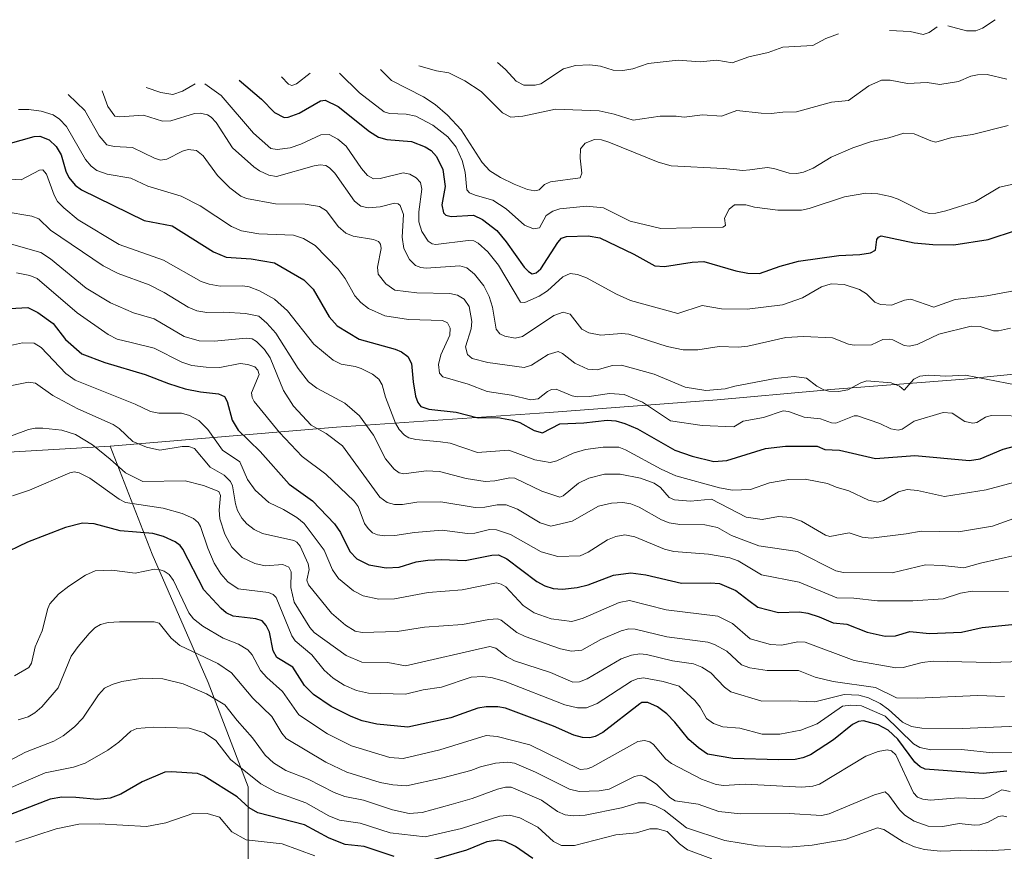
# Model space of a CAD drawing. Units: metres. Extents: x 675033 to 678511, y 4756112 to 4758352.
# Drawn here: x 677949 to 678225, y 4757780 to 4758013 of the extents above; entities that cross this region are included whole.
import ezdxf

# ---------------------------------------------------------------- set-up
doc = ezdxf.new("R2010")
doc.units = ezdxf.units.M
doc.header["$MEASUREMENT"] = 0
for name, color, linetype, lineweight in [('Curva de nivel maestra', 30, 'Continuous', 30), ('Curva de nivel normal', 30, 'Continuous', 0), ('Pastizal CxS', 92, 'Continuous', 0), ('Roquedo CxS', 135, 'Continuous', 0)]:
    doc.layers.add(name, color=color, linetype=linetype, lineweight=lineweight)

# ---------------------------------------------------------------- blocks, each defined once
blk = doc.blocks.new('*U14')
at = {"layer": 'Pastizal CxS', "color": 92, "linetype": 'Continuous', "lineweight": 0}
blk.add_polyline3d([(677918.6311, 4757890.3621, 1585.4724), (677974.1459, 4757893.6043, 1587.6867), (677985.9431, 4757863.2479, 1601.9289), (678001.7099, 4757827.2093, 1612.2301), (678012.972, 4757797.9281, 1621.3417), (678012.972, 4757770.8991, 1636.3327), (678003.9623, 4757746.1227, 1650.9364), (678004.2559, 4757713.6887, 1663.2148), (678027.6921, 4757697.2459, 1662.4283), (678063.0864, 4757682.1619, 1658.1425), (678084.8887, 4757673.1017, 1656.2313), (678102.7433, 4757670.3089, 1654.2639), (678120.4089, 4757676.4047, 1652.9543), (678141.0747, 4757690.8237, 1650.5089), (678146.3535, 4757690.3053, 1649.1281), (678151.5677, 4757689.7931, 1647.8622), (678156.9963, 4757689.2597, 1646.5078), (678167.676, 4757665.3507, 1641.1389), (678156.2431, 4757635.2497, 1637.23), (678129.9684, 4757615.6299, 1636.0113), (678090.3531, 4757595.7229, 1633.4827), (678068.3495, 4757584.4509, 1627.5814)], dxfattribs=at)

msp = doc.modelspace()

# ---------------------------------------------------------------- linework, layer by layer
at = {"layer": 'Curva de nivel maestra', "color": 30, "linetype": 'Continuous', "lineweight": 30, "flags": 128}
for points, elevation in [([(678010.39, 4757996.3701), (678016.68, 4757991.0301), (678020.31, 4757987.3501), (678023.05, 4757985.8701), (678024.22, 4757985.9801), (678027.29, 4757987.1101), (678033.26, 4757990.5901), (678034.61, 4757990.8201), (678038.26, 4757989.0401), (678047, 4757981.9901), (678049.58, 4757980.3801), (678051.9, 4757979.7301), (678058.84, 4757979.1401), (678062.7, 4757977.7001), (678064.37, 4757976.6001), (678065.87, 4757974.9701), (678067.6, 4757971.2601), (678068.32, 4757966.4901), (678067.36, 4757961.3601), (678067.78, 4757959.1201), (678068.44, 4757958.4801), (678070, 4757958.1301), (678076.27, 4757958.5001), (678078.72, 4757957.3001), (678082.8, 4757954.1301), (678085.37, 4757951.0301), (678090.46, 4757943.8701), (678091.65, 4757942.6401), (678092.75, 4757942.0201), (678093.87, 4757942.2601), (678095.14, 4757943.3901), (678099.89, 4757950.7701), (678100.98, 4757952.0201), (678102.32, 4757952.4501), (678108.42, 4757952.7201), (678111.73, 4757952.1301), (678121.29, 4757947.5401), (678127.16, 4757944.2301), (678129.87, 4757944.0701), (678137.62, 4757945.2901), (678140.9, 4757945.4301), (678149.9, 4757942.8501), (678153.31, 4757942.2001), (678156.59, 4757942.1401), (678162.36, 4757944.2001), (678167.51, 4757945.5201), (678178.89, 4757947.1901), (678184.72, 4757947.4701), (678187.71, 4757947.9201), (678189.11, 4757948.6201), (678189.48, 4757951.6501), (678189.95, 4757952.3401), (678190.75, 4757952.6901), (678199.98, 4757950.7301), (678205.24, 4757950.2001), (678211.13, 4757950.1101), (678220.79, 4757951.6401), (678228.74, 4757954.3101)], 1525), ([(677945.58, 4757978.4801), (677952.86, 4757980.6101), (677954.41, 4757980.6701), (677957.03, 4757979.5901), (677959.07, 4757977.7401), (677960.44, 4757975.4001), (677961.78, 4757970.8401), (677962.63, 4757969.1001), (677964.39, 4757966.9401), (677966.15, 4757965.5901), (677983.73, 4757956.9501), (677991.63, 4757955.4601), (678003.2, 4757948.1901), (678006.78, 4757946.7101), (678013.76, 4757946.2601), (678020.3, 4757945.1201), (678028.56, 4757940.3301), (678031.25, 4757937.7401), (678035.73, 4757929.9101), (678037.97, 4757927.4101), (678044.17, 4757923.6201), (678054.24, 4757920.9001), (678056.06, 4757920.0901), (678057.78, 4757918.8201), (678058.83, 4757916.7901), (678059.25, 4757911.7001), (678059.98, 4757907.6501), (678060.6, 4757905.8701), (678061.42, 4757904.7301), (678063.68, 4757903.9601), (678071.35, 4757903.1601), (678077.59, 4757901.5601), (678083.08, 4757901.6301), (678087.16, 4757900.9501), (678089.25, 4757900.2401), (678093.29, 4757898.0001), (678095.66, 4757897.4001), (678100.53, 4757899.9001), (678107.18, 4757900.1701), (678113.74, 4757900.9301), (678116.18, 4757900.7601), (678118.78, 4757900.0001), (678122.27, 4757898.4701), (678132.79, 4757892.5101), (678137.66, 4757890.7801), (678143.78, 4757889.3301), (678147.37, 4757889.5801), (678158.21, 4757892.9901), (678163.9, 4757893.5901), (678172.76, 4757893.5901), (678174.9, 4757892.7101), (678179.06, 4757892.4801), (678189.16, 4757890.1501), (678200.18, 4757890.9801), (678215.52, 4757889.5601), (678218.51, 4757890.0301), (678225.01, 4757892.8001), (678228.52, 4757893.7501)], 1550), ([(677944.33, 4757932.2201), (677951.05, 4757932.5101), (677953.83, 4757931.1901), (677958.17, 4757928.0201), (677961.66, 4757923.6001), (677966.24, 4757919.5501), (677972.73, 4757917.0901), (677984.05, 4757913.7801), (677990.54, 4757911.2201), (677995.23, 4757909.7501), (677999.54, 4757908.8601), (678004.65, 4757908.3101), (678006.34, 4757907.5401), (678007.09, 4757906.1901), (678008.47, 4757900.9501), (678010.12, 4757898.1301), (678016.28, 4757892.1401), (678024.45, 4757882.9301), (678031.03, 4757878.2401), (678037.22, 4757871.8501), (678038.93, 4757869.3501), (678041.54, 4757864.0301), (678043.45, 4757861.9801), (678046.87, 4757860.2801), (678051.67, 4757859.4701), (678055.4, 4757859.6701), (678060.13, 4757861.1401), (678063.37, 4757861.5901), (678067.39, 4757861.7901), (678073.88, 4757861.4801), (678081.38, 4757863.0501), (678083.22, 4757863.0701), (678085.59, 4757861.9701), (678093.99, 4757855.6001), (678096.31, 4757854.3901), (678098.64, 4757853.6601), (678101.19, 4757853.4601), (678105.38, 4757853.9201), (678108.44, 4757854.6901), (678115.52, 4757857.4301), (678120.47, 4757858.0101), (678124.63, 4757857.4701), (678134.69, 4757855.1101), (678142.84, 4757855.2801), (678145.29, 4757855.0201), (678149.87, 4757853.1301), (678153.55, 4757850.3001), (678156.08, 4757848.4401), (678161.92, 4757846.8701), (678167.79, 4757847.1001), (678170.13, 4757846.7401), (678173.33, 4757845.7401), (678177.25, 4757844.0201), (678181.07, 4757843.6801), (678186.79, 4757841.4201), (678191.9, 4757840.3101), (678194.79, 4757840.3301), (678198.74, 4757841.5601), (678204.3, 4757841.0101), (678213.26, 4757841.4101), (678219.07, 4757842.6601), (678227.44, 4757843.5601)], 1575), ([(678226.02, 4757802.3601), (678219.41, 4757801.7401), (678203.11, 4757802.9501), (678201.69, 4757803.5701), (678200.17, 4757804.9201), (678195.41, 4757811.3101), (678192.73, 4757813.8901), (678189.89, 4757815.3401), (678185.77, 4757816.4501), (678184.36, 4757816.2601), (678182.7, 4757815.5001), (678177.35, 4757811.1301), (678170.87, 4757806.9401), (678168.76, 4757806.0601), (678166.59, 4757805.6601), (678161.88, 4757805.5001), (678149.06, 4757805.9001), (678142, 4757807.1701), (678139.44, 4757808.8701), (678136.68, 4757811.2501), (678132.79, 4757816.1501), (678130.52, 4757818.4901), (678127.91, 4757820.4501), (678125.22, 4757821.6101), (678123.51, 4757821.6001), (678122.96, 4757821.2901), (678112.53, 4757813.2001), (678110.44, 4757812.0501), (678108.91, 4757811.7101), (678106.85, 4757811.8301), (678104.42, 4757812.4201), (678098.72, 4757814.9601), (678085.21, 4757820.0801), (678083.07, 4757820.4401), (678079.83, 4757820.4601), (678077.5, 4757820.0601), (678074.8, 4757819.1501), (678069.9, 4757817.3601), (678057.77, 4757814.7001), (678049.11, 4757815.5201), (678044.97, 4757816.5201), (678041.92, 4757817.6801), (678036.29, 4757820.4801), (678031.28, 4757823.8801), (678028.77, 4757826.4501), (678025.52, 4757831.5201), (678020.96, 4757834.2401), (678020, 4757836.1901), (678018.92, 4757841.3901), (678017.99, 4757843.2701), (678016.88, 4757844.6001), (678015.13, 4757845.1601), (678008.76, 4757845.8501), (678006.73, 4757846.8101), (678005.36, 4757848.0301), (678000.54, 4757853.2901), (677994.63, 4757864.6801), (677993.84, 4757865.7201), (677992.43, 4757866.7301), (677989.16, 4757868.2201), (677986.16, 4757869.0601), (677976.98, 4757869.8401), (677969.71, 4757871.8301), (677966.4, 4757871.9601), (677961.67, 4757870.8001), (677951.02, 4757866.6701), (677943.1, 4757862.9501)], 1600), ([(678053.95, 4757778.3801), (678045.51, 4757781.1701), (678040.18, 4757781.7501), (678035.72, 4757783.5401), (678028.76, 4757787.2501), (678015.69, 4757790.6801), (678013.24, 4757792.0801), (678009.86, 4757795.1301), (678000.57, 4757801.0001), (677998.76, 4757801.6801), (677991.37, 4757802.1701), (677989.5, 4757802.0301), (677983.16, 4757799.3801), (677977.15, 4757795.9201), (677974.2, 4757794.7801), (677970.59, 4757794.3801), (677964.55, 4757794.9801), (677960.63, 4757795.0701), (677957.36, 4757794.4501), (677937.37, 4757786.7901)], 1625), ([(678092.86, 4757777.8401), (678088.05, 4757781.2301), (678085.17, 4757782.5901), (678083.1, 4757783.0001), (678079.94, 4757782.4801), (678074.26, 4757780.1901), (678063.57, 4757777.1001)], 1625)]:
    msp.add_lwpolyline(points, dxfattribs=dict(at, elevation=elevation))
at = {"layer": 'Curva de nivel normal', "color": 30, "linetype": 'Continuous', "lineweight": 0, "flags": 128}
for points, elevation in [([(678209.46, 4758011.65), (678214.67, 4758010.26), (678217.35, 4758010.21), (678219.2, 4758010.98), (678222.77, 4758013.37)], 1505), ([(678193.12, 4758010.37), (678198.86, 4758010.05), (678202.57, 4758009.23), (678204.26, 4758009.8), (678206.47, 4758011.37)], 1505), ([(678082.96, 4758001.37), (678085.27, 4757999.4), (678088.22, 4757996.07), (678090.36, 4757994.96), (678093.56, 4757994.95), (678095.11, 4757995.37), (678101.52, 4757999.58), (678104.92, 4758000.53), (678108.92, 4758000.68), (678111.91, 4758000.32), (678115.48, 4757999.16), (678118.21, 4757999.08), (678120.98, 4757999.54), (678125.32, 4758001.08), (678133.72, 4758001.97), (678139.9, 4758001.55), (678144.59, 4758001.98), (678148.91, 4758001.3), (678153.57, 4758002.97), (678159.04, 4758004.19), (678163.1, 4758005.63), (678171.53, 4758006.12), (678175.16, 4758008.09), (678178.75, 4758009.37)], 1505), ([(678050.11, 4757999.37), (678053.17, 4757996.32), (678062.18, 4757991.75), (678065.49, 4757989.52), (678068.97, 4757986.6), (678072.75, 4757982.42), (678078.69, 4757973.24), (678080.86, 4757970.95), (678083.84, 4757969.04), (678087.67, 4757967.16), (678091.42, 4757965.72), (678093.43, 4757965.29), (678094.67, 4757965.55), (678096.14, 4757967.05), (678097.83, 4757967.8), (678106.16, 4757968.92), (678106.65, 4757970.24), (678106.15, 4757974.45), (678106.26, 4757977.07), (678107.57, 4757978.68), (678110.19, 4757979.7), (678112.15, 4757979.59), (678114.27, 4757978.97), (678128.1, 4757973.37), (678131.79, 4757972.34), (678146.45, 4757971.61), (678151.89, 4757971.06), (678153.85, 4757971.19), (678158.76, 4757971.87), (678160.59, 4757971.6), (678164.94, 4757970.25), (678167.05, 4757970.22), (678168.89, 4757970.57), (678171.62, 4757971.69), (678176.73, 4757974.76), (678182.79, 4757977.35), (678188, 4757979.13), (678192.89, 4757980.18), (678197.11, 4757981.48), (678200.04, 4757981.35), (678204.65, 4757979.34), (678206.08, 4757979), (678210.6, 4757980.3), (678216.38, 4757981.14), (678226.4, 4757983.66)], 1515), ([(678060.85, 4758000.37), (678065.8, 4757999.01), (678069.3, 4757998.46), (678073.78, 4757996.16), (678078.43, 4757993.22), (678084.36, 4757987.21), (678086.7, 4757986.01), (678090.06, 4757986.25), (678099.28, 4757988.21), (678111.54, 4757987.74), (678115.78, 4757986.84), (678121.1, 4757985.17), (678128.62, 4757986.26), (678133.14, 4757986.3), (678135.36, 4757986.02), (678140.51, 4757986.62), (678145.86, 4757986.29), (678150.17, 4757987.88), (678157, 4757987.11), (678159.87, 4757987), (678163.08, 4757987.45), (678166.96, 4757987.48), (678176.8, 4757990.24), (678181.53, 4757990.67), (678187.26, 4757994.84), (678190.79, 4757996.35), (678193.24, 4757996.43), (678198.09, 4757995.47), (678203.67, 4757995.77), (678207.22, 4757995.17), (678212.48, 4757996.01), (678215.92, 4757997.5), (678217.81, 4757997.93), (678220.49, 4757997.95), (678226, 4757996.7)], 1510), ([(678022.33, 4757997.37), (678024.27, 4757995.23), (678025.23, 4757994.88), (678026.51, 4757995.39), (678030.35, 4757998.37)], 1520), ([(678038.62, 4757998.37), (678044.2, 4757992.84), (678051.16, 4757987.5), (678052.64, 4757987.04), (678057.34, 4757986.84), (678060, 4757986.25), (678064.82, 4757983.71), (678069.07, 4757980.48), (678071.34, 4757977.56), (678073.07, 4757973.84), (678073.9, 4757970.56), (678074.38, 4757965.63), (678075.09, 4757964.75), (678076.67, 4757964.11), (678081.67, 4757962.73), (678085.39, 4757960.24), (678090.59, 4757955.63), (678093.13, 4757954.64), (678094.76, 4757954.97), (678096.65, 4757958.36), (678098.55, 4757959.64), (678100.52, 4757960.22), (678108.02, 4757960.98), (678112.71, 4757960.53), (678120.24, 4757956.84), (678128.81, 4757954.78), (678146.26, 4757955.07), (678147.01, 4757955.6), (678146.73, 4757957.63), (678148.02, 4757960.21), (678149.54, 4757961.38), (678152.69, 4757961.37), (678155.13, 4757960.7), (678161.75, 4757959.87), (678168.34, 4757959.91), (678170.52, 4757960.31), (678180.46, 4757963.62), (678186.46, 4757964.62), (678189.84, 4757964.47), (678193.33, 4757963.74), (678195.51, 4757962.96), (678202.67, 4757959.45), (678204.28, 4757958.98), (678206.05, 4757959.05), (678208.93, 4757959.66), (678217.27, 4757962.35), (678224, 4757966.34), (678227.8, 4757967.18)], 1520), ([(677984.26, 4757994.37), (677988.45, 4757992.91), (677991.81, 4757992.39), (677994.49, 4757993.31), (677998.07, 4757995.37)], 1530), ([(678000.78, 4757995.37), (678005.33, 4757992.04), (678014.47, 4757981.54), (678019.32, 4757977.22), (678021.08, 4757976.88), (678024.72, 4757977.41), (678027.78, 4757978.43), (678033.32, 4757981.04), (678035.67, 4757981.16), (678038.12, 4757979.83), (678040.49, 4757977.88), (678044.81, 4757971.62), (678046.51, 4757969.61), (678048.14, 4757968.7), (678050, 4757968.81), (678056.45, 4757970.35), (678058.37, 4757970.03), (678060.13, 4757968.95), (678061.32, 4757967.62), (678061.76, 4757965.75), (678060.86, 4757959.41), (678060.92, 4757956.58), (678061.76, 4757953.94), (678063.53, 4757951.14), (678064.6, 4757950.39), (678065.64, 4757950.24), (678074.75, 4757951.4), (678076.34, 4757951.24), (678077.58, 4757950.63), (678080.28, 4757948.2), (678083.27, 4757944.41), (678089.4, 4757934.01), (678090.7, 4757933.95), (678094.72, 4757935.72), (678096.99, 4757937.21), (678101.35, 4757941.16), (678103.42, 4757942.09), (678105.48, 4757941.82), (678108.01, 4757940.93), (678116.44, 4757936.29), (678120.34, 4757934.52), (678133.66, 4757930.83), (678140.5, 4757933.08), (678145.92, 4757932.2), (678153.09, 4757932.11), (678162.98, 4757933.29), (678168.67, 4757935.3), (678173.99, 4757938.32), (678176.67, 4757939.23), (678180.35, 4757939), (678184.61, 4757937.64), (678186.63, 4757936.43), (678188.95, 4757934.05), (678190.58, 4757933.42), (678193.65, 4757933.25), (678197.25, 4757934.62), (678199.09, 4757934.88), (678205.57, 4757932.68), (678211.51, 4757934.81), (678220.43, 4757935.79), (678230.95, 4757937.78)], 1530), ([(677962.4, 4757992.37), (677967.08, 4757987.83), (677971.08, 4757980.8), (677973.28, 4757978.21), (677975.28, 4757977.78), (677980.5, 4757977.52), (677986.68, 4757974.45), (677988.37, 4757973.94), (677990.11, 4757974.23), (677994.48, 4757976.41), (677996.12, 4757976.92), (677998.44, 4757976.66), (678000.32, 4757975.18), (678004.3, 4757969.64), (678007.78, 4757966.18), (678010.9, 4757963.82), (678012.51, 4757963.19), (678020.63, 4757961.69), (678028.95, 4757961.6), (678032.97, 4757960.9), (678034.95, 4757959.71), (678038.19, 4757955.26), (678040.34, 4757953.46), (678042.43, 4757952.63), (678048.15, 4757951.63), (678049.57, 4757951.09), (678050.11, 4757950.3), (678050.31, 4757949.15), (678049.27, 4757943.85), (678049.48, 4757941.93), (678051.59, 4757939.17), (678054.14, 4757937.43), (678060.34, 4757936.71), (678069.63, 4757936.49), (678071.74, 4757936.03), (678073.62, 4757934.93), (678075.03, 4757932.86), (678075.78, 4757928.64), (678075.61, 4757926.61), (678074, 4757921.5), (678074.54, 4757919.35), (678075.88, 4757918.25), (678080.24, 4757917.09), (678090.48, 4757915.68), (678092.56, 4757916.38), (678097.19, 4757919.36), (678099.98, 4757920.2), (678101.19, 4757919.67), (678104.71, 4757916.9), (678108.35, 4757915.23), (678111, 4757915.07), (678115.3, 4757916.29), (678117.76, 4757916.38), (678127.01, 4757913.84), (678135.72, 4757910.14), (678141.47, 4757909.24), (678146.88, 4757909.7), (678149.63, 4757910.49), (678160.94, 4757912.64), (678166.29, 4757913.16), (678169.81, 4757912.69), (678172.63, 4757910.47), (678174.63, 4757909.48), (678176.07, 4757909.08), (678178.71, 4757908.96), (678181.35, 4757909.46), (678185.04, 4757911.42), (678186.72, 4757911.98), (678193.55, 4757911.39), (678195.87, 4757910.42), (678197.19, 4757909.36), (678199.88, 4757912.44), (678201.64, 4757913.29), (678204.03, 4757913.58), (678208.89, 4757913.3), (678214.41, 4757913.55), (678228.93, 4757910.78)], 1540), ([(677971.93, 4757993.37), (677973.56, 4757988.95), (677975.49, 4757986.25), (677976.78, 4757986.07), (677983.59, 4757986.57), (677988.9, 4757984.84), (677991.26, 4757984.94), (677997.84, 4757987.07), (677999.46, 4757987.15), (678001.51, 4757986.67), (678002.59, 4757985.98), (678003.92, 4757984.46), (678008.51, 4757977.36), (678014.51, 4757972.04), (678016.15, 4757970.92), (678018.74, 4757969.69), (678020.95, 4757969.3), (678031.51, 4757972.31), (678033.15, 4757972.57), (678034.76, 4757972.42), (678035.8, 4757971.82), (678037.28, 4757970.23), (678042.84, 4757962.38), (678044.61, 4757961.04), (678046.62, 4757960.5), (678049.99, 4757960.81), (678054.02, 4757961.86), (678055.06, 4757961.68), (678055.66, 4757961.16), (678056.54, 4757958.68), (678056.23, 4757952.27), (678056.67, 4757949.12), (678058.3, 4757946), (678059.95, 4757944.35), (678061.48, 4757943.75), (678062.95, 4757943.58), (678072.36, 4757944.27), (678074.34, 4757943.66), (678076.52, 4757941.95), (678079.1, 4757938.65), (678080.65, 4757935.6), (678081.56, 4757932.62), (678082.57, 4757926.45), (678083.64, 4757925.18), (678085.02, 4757924.48), (678087.91, 4757923.94), (678090.04, 4757924.41), (678098.82, 4757930.35), (678101.39, 4757931.26), (678103.39, 4757930.67), (678106.71, 4757926.45), (678108.6, 4757925.41), (678112.02, 4757924.77), (678117.83, 4757925.24), (678119.87, 4757925.09), (678130.67, 4757921.6), (678135.15, 4757920.66), (678139.24, 4757920.63), (678145.19, 4757921.6), (678150.55, 4757921.43), (678153.31, 4757921.66), (678163.97, 4757924.09), (678168.88, 4757924.38), (678177.07, 4757924.04), (678181.6, 4757922.26), (678183.18, 4757922.01), (678188.06, 4757922.1), (678191.18, 4757923.58), (678193.01, 4757923.69), (678194.03, 4757923.5), (678197.16, 4757921.92), (678198.56, 4757921.69), (678200.88, 4757922.16), (678206.97, 4757925.09), (678215.98, 4757927.3), (678218.56, 4757927.21), (678222.33, 4757926.03), (678223.69, 4757926.03), (678227.08, 4757926.78)], 1535), ([(677948.45, 4757988.14), (677951.38, 4757988.15), (677954.84, 4757987.66), (677958.22, 4757986.66), (677959.93, 4757985.48), (677961.89, 4757983.38), (677967.3, 4757974.15), (677968.86, 4757972.23), (677970.45, 4757970.98), (677973.33, 4757970.01), (677980.04, 4757968.89), (677984.74, 4757966.66), (677994.12, 4757963.82), (677999.46, 4757961.08), (678008.23, 4757955.3), (678011.11, 4757954.06), (678015.94, 4757953.2), (678025.71, 4757952.89), (678028.46, 4757951.94), (678031.79, 4757950.01), (678038.23, 4757943.33), (678040.19, 4757940.72), (678042.95, 4757935.79), (678044.57, 4757933.98), (678046.74, 4757932.29), (678051.36, 4757930.23), (678057.97, 4757929.15), (678067.56, 4757928.93), (678068.89, 4757928.26), (678069.71, 4757926.71), (678069.63, 4757924.81), (678067.06, 4757919.23), (678066.41, 4757916.59), (678066.68, 4757914.08), (678067.58, 4757913.06), (678074.72, 4757911.01), (678080.07, 4757909.01), (678086.9, 4757907.98), (678092.25, 4757906.65), (678094.4, 4757906.92), (678097, 4757909.01), (678098.13, 4757909.57), (678099.42, 4757909.61), (678103.96, 4757907.76), (678105.47, 4757907.48), (678108.71, 4757907.59), (678114.43, 4757908.44), (678118.53, 4757908.11), (678123.72, 4757905.93), (678131.6, 4757900.76), (678140.43, 4757899.46), (678149.33, 4757899.09), (678151.97, 4757900.66), (678157.69, 4757901.66), (678163.23, 4757903.51), (678164.68, 4757903.35), (678169.08, 4757901.78), (678173.65, 4757901.25), (678176.78, 4757900.17), (678177.97, 4757900.05), (678183.18, 4757902.1), (678184.07, 4757902.17), (678190.32, 4757899.95), (678193.46, 4757898.51), (678195.53, 4757898.13), (678196.62, 4757898.38), (678199.99, 4757900.66), (678208.17, 4757903.1), (678210.71, 4757902.85), (678214.19, 4757900.55), (678216.49, 4757900.08), (678217.57, 4757900.29), (678220.02, 4757901.74), (678221.6, 4757902.25), (678232.73, 4757902.05)], 1545), ([(677943, 4757968.74), (677949.21, 4757968.42), (677954.33, 4757971.11), (677955.29, 4757971.23), (677956.35, 4757969.98), (677958.5, 4757964.06), (677959.43, 4757962.35), (677961.15, 4757960.5), (677965.22, 4757957.21), (677976.74, 4757950.29), (677989.19, 4757945.82), (677999.76, 4757939.88), (678001.99, 4757939.09), (678005.1, 4757938.52), (678011.47, 4757938.6), (678013.25, 4757938.36), (678016.1, 4757937.27), (678020.34, 4757934.85), (678024.01, 4757931.62), (678031.37, 4757922.27), (678036.78, 4757917.78), (678039.07, 4757916.62), (678043, 4757915.99), (678044.72, 4757915.39), (678047.83, 4757913.88), (678049.68, 4757912.42), (678050.63, 4757910.85), (678051.51, 4757907.33), (678054.33, 4757900.05), (678055.35, 4757898.26), (678056.84, 4757896.68), (678058.1, 4757895.97), (678060.08, 4757895.46), (678067, 4757894.88), (678069.72, 4757894.45), (678077.38, 4757891.8), (678086.13, 4757892.45), (678093.45, 4757889.81), (678097.79, 4757889.04), (678099.67, 4757889.54), (678104.19, 4757891.65), (678107.71, 4757892.65), (678112.63, 4757893.33), (678117.02, 4757893.32), (678118.95, 4757892.62), (678128.94, 4757887.2), (678133.09, 4757885.3), (678145.36, 4757881.94), (678148.96, 4757881.26), (678154.08, 4757881.49), (678159.37, 4757883.36), (678164.8, 4757884.29), (678169.36, 4757884.38), (678175.65, 4757883.15), (678178.06, 4757882.11), (678181.7, 4757881.12), (678187.22, 4757878.47), (678189.8, 4757877.92), (678191.42, 4757878.4), (678195.56, 4757880.78), (678198.01, 4757881.45), (678200.93, 4757881.21), (678208.54, 4757879.44), (678220.24, 4757881.33), (678227.92, 4757883.44)], 1555), ([(677944.42, 4757959.5), (677952.22, 4757958.19), (677954.15, 4757957.46), (677957.42, 4757954.25), (677972.18, 4757944.3), (677976.48, 4757942.14), (677985.18, 4757938.92), (677989.4, 4757936.75), (677996.06, 4757932.69), (677998.56, 4757931.6), (678001.33, 4757931.16), (678006.09, 4757931.25), (678012.21, 4757930.87), (678015.93, 4757930.09), (678018.19, 4757928.16), (678020.69, 4757925.32), (678026.98, 4757915.42), (678029.93, 4757911.71), (678032.28, 4757909.87), (678040.1, 4757905.68), (678044.2, 4757902.12), (678048.13, 4757896.74), (678051.52, 4757890.03), (678053.92, 4757887.13), (678055.37, 4757886.14), (678056.69, 4757885.84), (678062.97, 4757886.71), (678066.66, 4757886.52), (678074.14, 4757884.57), (678079.5, 4757883.69), (678082.19, 4757883.85), (678086.44, 4757884.69), (678087.88, 4757884.6), (678095.39, 4757881), (678100.46, 4757879.27), (678101.4, 4757879.63), (678105.73, 4757883.2), (678108.61, 4757884.61), (678112.99, 4757885.75), (678117.39, 4757885.75), (678123.12, 4757884.59), (678126.95, 4757883.19), (678128.75, 4757882.01), (678131.2, 4757879.23), (678132.7, 4757878.52), (678137.17, 4757878.2), (678143.08, 4757878.76), (678152.79, 4757873.66), (678157.28, 4757873.01), (678161.88, 4757873.91), (678165.37, 4757873.56), (678168.36, 4757872.59), (678175.13, 4757868.58), (678176.3, 4757868.25), (678181.78, 4757869.27), (678185.38, 4757868.08), (678187.9, 4757867.79), (678197.75, 4757868.96), (678201.97, 4757869.75), (678212.43, 4757869.57), (678221.98, 4757871.2), (678231.33, 4757874.56)], 1560), ([(677944.56, 4757950.91), (677954.76, 4757947.97), (677957.39, 4757946.25), (677967.42, 4757938.03), (677974.32, 4757933.86), (677980.72, 4757931.02), (677986.52, 4757929.34), (677995.01, 4757924.44), (677999.16, 4757923.18), (678003.41, 4757923.07), (678012.43, 4757923.91), (678014.03, 4757923.71), (678015.31, 4757923.02), (678017.55, 4757920.72), (678019.09, 4757918.45), (678022.92, 4757909.27), (678025.71, 4757904.88), (678030.68, 4757899.5), (678034.86, 4757897.21), (678039.48, 4757893.75), (678049.94, 4757879.28), (678052, 4757877.82), (678054.04, 4757877.25), (678056.28, 4757877.28), (678060.29, 4757877.93), (678067.1, 4757878.02), (678076.69, 4757876.38), (678079.38, 4757876.5), (678082.93, 4757877.16), (678085.38, 4757877.1), (678088.58, 4757875.96), (678094.95, 4757872.13), (678097.92, 4757871.17), (678103.98, 4757872.58), (678111.37, 4757876.81), (678114.96, 4757877.64), (678118.21, 4757877.77), (678120.39, 4757877.39), (678122.8, 4757876.52), (678129.05, 4757872.96), (678131.18, 4757872.13), (678134.19, 4757871.66), (678141.19, 4757871.49), (678144.8, 4757870.74), (678148.73, 4757868.54), (678156.39, 4757865.66), (678167.24, 4757864.05), (678178.01, 4757858.63), (678180.19, 4757858.13), (678193.82, 4757858.05), (678203.15, 4757860.33), (678207.98, 4757860.13), (678213.98, 4757859.41), (678218.59, 4757860.76), (678228.58, 4757862.99)], 1565), ([(677947.9, 4757942.28), (677951.6, 4757941.55), (677953.7, 4757940.68), (677964.94, 4757931.04), (677973.61, 4757924.97), (677976.18, 4757923.68), (677980.07, 4757922.69), (677986.55, 4757921.15), (677994.28, 4757917.25), (677997.14, 4757916.29), (678001.16, 4757915.76), (678004.98, 4757915.69), (678010.75, 4757916.8), (678012.89, 4757916.59), (678014.83, 4757915.9), (678015.66, 4757914.93), (678016, 4757913.75), (678013.93, 4757908.62), (678014.07, 4757907.26), (678014.67, 4757906.19), (678021.74, 4757897.48), (678028.09, 4757890.74), (678034.77, 4757885.76), (678042.73, 4757878.2), (678043.8, 4757876.66), (678045.67, 4757871.92), (678046.61, 4757870.46), (678047.91, 4757869.32), (678049.27, 4757868.75), (678051.34, 4757868.45), (678054.13, 4757868.5), (678059.71, 4757869.38), (678067.48, 4757870.03), (678074.56, 4757869.1), (678076.57, 4757869.23), (678080.75, 4757870.2), (678082.67, 4757870.14), (678086.64, 4757868.78), (678095.2, 4757863.96), (678099.97, 4757862.6), (678106.18, 4757862.82), (678108.44, 4757863.89), (678113.91, 4757867.35), (678116.24, 4757868.24), (678118.72, 4757868.73), (678121.58, 4757868.2), (678129.92, 4757864.67), (678132.47, 4757864.07), (678142.26, 4757863.31), (678148.24, 4757862.28), (678150.54, 4757861.43), (678157.17, 4757857.46), (678167.67, 4757855.4), (678178.27, 4757851.05), (678183.09, 4757850.9), (678189.7, 4757850.19), (678199.67, 4757850.16), (678208.15, 4757850.79), (678212.98, 4757852.36), (678216.28, 4757852.88), (678226.48, 4757852.78)], 1570), ([(678230.06, 4757833.11), (678221.42, 4757832.86), (678205.38, 4757833.24), (678202.26, 4757832.86), (678196.89, 4757831.46), (678194.82, 4757831.42), (678183.11, 4757833.46), (678169.4, 4757838.56), (678167.37, 4757838.72), (678162.74, 4757837.72), (678159.63, 4757837.94), (678153.95, 4757839.52), (678148.99, 4757843.84), (678144.83, 4757845.84), (678130.39, 4757847.66), (678120.04, 4757850.28), (678117.15, 4757849.74), (678107.03, 4757845.36), (678103.83, 4757844.4), (678098.03, 4757845.13), (678093.25, 4757846.8), (678090.22, 4757848.87), (678085.29, 4757854.14), (678084.05, 4757854.88), (678082.66, 4757855.23), (678073.01, 4757853.27), (678063.48, 4757852.52), (678054.06, 4757850.74), (678049.67, 4757850.69), (678045.23, 4757851.56), (678042.5, 4757852.95), (678038.29, 4757856.46), (678036.66, 4757858.88), (678034.25, 4757864.38), (678028.69, 4757871.89), (678026.6, 4757873.62), (678022.87, 4757875.85), (678018.79, 4757877.78), (678014.93, 4757881.29), (678012.72, 4757884.27), (678010.63, 4757889.21), (678005.7, 4757892.54), (678001.58, 4757898.28), (677999.13, 4757900.86), (677996.46, 4757902.21), (677994.24, 4757902.85), (677987.9, 4757902.91), (677985.51, 4757903.37), (677981.18, 4757905.4), (677964.38, 4757912.16), (677961.72, 4757913.98), (677954.85, 4757921.36), (677952.82, 4757922.57), (677949.59, 4757922.64), (677941.87, 4757920.99)], 1580), ([(678225.34, 4757823.3), (678217.88, 4757823.56), (678200.95, 4757822.89), (678195.02, 4757822.94), (678189.1, 4757825.86), (678177.3, 4757827.56), (678172.22, 4757828.71), (678167.5, 4757830.6), (678158.69, 4757830.63), (678153.81, 4757831.34), (678151.52, 4757832.22), (678147.42, 4757836.04), (678143.93, 4757837.94), (678142.06, 4757838.54), (678130.54, 4757840.11), (678121.65, 4757842.24), (678119.83, 4757842.32), (678117.68, 4757841.77), (678112, 4757839.31), (678106.65, 4757836.35), (678103.8, 4757836.09), (678100.63, 4757836.75), (678090.71, 4757840.17), (678088.38, 4757841.34), (678083.99, 4757844.76), (678082.94, 4757845.13), (678080.52, 4757844.94), (678073.12, 4757843.5), (678062.48, 4757842.79), (678054.8, 4757841.61), (678044.98, 4757841.26), (678043.02, 4757841.65), (678040.25, 4757843.32), (678036.39, 4757846.73), (678029.9, 4757854.67), (678029.41, 4757856.01), (678030.06, 4757859.02), (678029.81, 4757860.6), (678027.52, 4757865.54), (678026.66, 4757866.66), (678025.75, 4757867.12), (678017.01, 4757869.07), (678014.59, 4757870.26), (678012.62, 4757871.77), (678011.16, 4757873.44), (678009.95, 4757875.56), (678009.36, 4757877.46), (678008.59, 4757882.44), (678008.02, 4757883.72), (678006.19, 4757885.48), (678002.25, 4757887.71), (677997.86, 4757892.97), (677996.26, 4757893.48), (677994.45, 4757893.53), (677988.15, 4757892.54), (677984.43, 4757893.31), (677980.59, 4757894.91), (677976.68, 4757898.61), (677975.02, 4757899.74), (677965.13, 4757904.13), (677958.11, 4757907.85), (677953.26, 4757911.33), (677951.24, 4757911.57), (677945.18, 4757910.34)], 1585), ([(678228.97, 4757815.03), (678213.48, 4757814.37), (678202.18, 4757814.42), (678199.25, 4757814.93), (678196.73, 4757816.12), (678192.83, 4757819.68), (678190.44, 4757821.35), (678187.22, 4757822.91), (678184.47, 4757823.69), (678180.38, 4757823.87), (678172.08, 4757821.8), (678165.14, 4757822.1), (678157.26, 4757822.01), (678148.55, 4757824.6), (678146.73, 4757825.92), (678142.85, 4757829.94), (678140.36, 4757831.55), (678138.04, 4757832.46), (678132.12, 4757833.34), (678124.85, 4757835.12), (678122.96, 4757835.32), (678120.61, 4757834.92), (678117.68, 4757833.92), (678108.2, 4757828.24), (678106.04, 4757827.43), (678104.14, 4757827.33), (678097.89, 4757830.03), (678087.78, 4757833.37), (678085.54, 4757834.59), (678082.54, 4757836.86), (678080.8, 4757837.39), (678057.12, 4757831.98), (678052.18, 4757832.84), (678044.88, 4757833), (678040.48, 4757834.82), (678031.47, 4757841.26), (678030.26, 4757842.7), (678025.83, 4757849.84), (678024.92, 4757853.91), (678025.07, 4757858.32), (678024.4, 4757859.67), (678022.71, 4757860.36), (678017.73, 4757860.02), (678014.79, 4757860.66), (678011.28, 4757862.31), (678008.32, 4757865.21), (678006.42, 4757868.92), (678005.03, 4757873.22), (678004.83, 4757875.69), (678005.2, 4757879.81), (678004.68, 4757880.87), (678000.36, 4757882.54), (677995.28, 4757883.88), (677983.34, 4757883.72), (677978.52, 4757886.1), (677974.22, 4757889.98), (677969.27, 4757893.98), (677964.47, 4757896.85), (677960.66, 4757898.08), (677955.3, 4757898.65), (677953.09, 4757898.67), (677951.3, 4757898.28), (677940.88, 4757894.48)], 1590), ([(678227.69, 4757807.64), (678222.01, 4757807.54), (678213.32, 4757808.46), (678204.72, 4757808.38), (678201.62, 4757809.02), (678199.84, 4757810.01), (678191.86, 4757817.81), (678185.21, 4757820.74), (678182.24, 4757820.93), (678179.91, 4757820.59), (678172.8, 4757815.66), (678168.19, 4757813.88), (678162.25, 4757812.74), (678157.31, 4757812.77), (678151, 4757814.47), (678146.24, 4757814.8), (678143.62, 4757815.75), (678141.72, 4757817.18), (678139.9, 4757820.36), (678138.37, 4757822.24), (678134.03, 4757826.21), (678129.52, 4757827.57), (678123.96, 4757828.59), (678122.19, 4757828.32), (678120.66, 4757827.64), (678111, 4757821.37), (678107.96, 4757820.12), (678105.49, 4757820.1), (678101.89, 4757820.96), (678085.09, 4757827.54), (678081.62, 4757828.56), (678078.87, 4757828.97), (678075.55, 4757828.76), (678067.21, 4757825.98), (678062.09, 4757825.17), (678057.1, 4757823.95), (678046.72, 4757824.25), (678043.35, 4757825.05), (678039.94, 4757826.47), (678036.78, 4757828.43), (678034.31, 4757830.72), (678030.82, 4757834.98), (678026.12, 4757838.98), (678025.19, 4757840.38), (678020.83, 4757851.1), (678020, 4757851.99), (678018.68, 4757852.49), (678010.16, 4757853.58), (678007.22, 4757855.51), (678005.27, 4757857.74), (678003.42, 4757860.78), (678001.59, 4757865.02), (677999.57, 4757871.02), (677998.88, 4757872.2), (677997.64, 4757873.3), (677994.44, 4757874.71), (677989.08, 4757876.17), (677978.49, 4757877.78), (677976.75, 4757878.7), (677968.47, 4757884.6), (677965.51, 4757886.16), (677964.04, 4757886.44), (677962.85, 4757886.16), (677951.57, 4757881.3), (677946.78, 4757879.67)], 1595), ([(678226.92, 4757796.63), (678224.66, 4757797.08), (678221.01, 4757795.18), (678219.07, 4757794.6), (678212.5, 4757794.83), (678204.57, 4757794.22), (678202.43, 4757794.51), (678200.93, 4757795.1), (678199.81, 4757796.29), (678194.87, 4757806.95), (678193.63, 4757808.04), (678192.4, 4757808.35), (678189.89, 4757807.91), (678186.43, 4757806.56), (678173.45, 4757798.67), (678171.52, 4757798.14), (678168.48, 4757797.9), (678152.5, 4757798.7), (678146.58, 4757798.35), (678144.37, 4757798.59), (678140.23, 4757800.1), (678131.88, 4757804.47), (678130.24, 4757805.74), (678126.81, 4757809.8), (678125.77, 4757810.55), (678124.31, 4757810.99), (678122.41, 4757810.69), (678109.47, 4757803.5), (678108.16, 4757803.03), (678106.21, 4757802.86), (678092.05, 4757809.78), (678082.88, 4757812.09), (678079.82, 4757812.33), (678066.78, 4757808.38), (678056.5, 4757805.95), (678052.72, 4757806.19), (678041.94, 4757809.45), (678035.25, 4757812.87), (678027.22, 4757818.22), (678022.63, 4757824.72), (678018.17, 4757828.68), (678016.41, 4757830.64), (678014.03, 4757835.03), (678012.87, 4757836.4), (678010.27, 4757838.03), (678005.92, 4757839.72), (678000.22, 4757843.07), (677997.59, 4757845.17), (677996.24, 4757846.79), (677991.99, 4757855.87), (677990.76, 4757857.57), (677989.38, 4757858.54), (677987.92, 4757859.02), (677986.68, 4757859.04), (677981.22, 4757857.92), (677974.65, 4757858.82), (677969.95, 4757858.64), (677967.23, 4757857.35), (677962.54, 4757854.34), (677959.71, 4757852.09), (677957.26, 4757849.36), (677956.68, 4757848.06), (677955.08, 4757841.74), (677953.16, 4757837.25), (677952.07, 4757832.67), (677951.37, 4757831.5), (677947.28, 4757829.17)], 1605), ([(678226.03, 4757789.55), (678224.78, 4757789.83), (678223.7, 4757789.64), (678220.76, 4757788.01), (678218.47, 4757787.31), (678216.91, 4757787.2), (678212.66, 4757787.65), (678208.03, 4757786.81), (678203.98, 4757786.96), (678200.03, 4757788.36), (678197.36, 4757790.01), (678195.84, 4757791.53), (678192.93, 4757795.63), (678191.86, 4757796.52), (678188.87, 4757795.74), (678176.13, 4757790.33), (678173.93, 4757789.93), (678164.94, 4757790.44), (678151.2, 4757790.38), (678145.18, 4757791.01), (678139.3, 4757793.06), (678132.87, 4757794.02), (678131.4, 4757794.99), (678127.66, 4757798.75), (678124.48, 4757800.81), (678123.12, 4757801.28), (678121.5, 4757800.88), (678114.31, 4757797.32), (678111.5, 4757796.86), (678105.95, 4757796.66), (678103.17, 4757797.26), (678093.62, 4757802.12), (678087.78, 4757804.63), (678085.92, 4757804.84), (678082.4, 4757804.65), (678078.23, 4757803.58), (678075.46, 4757802.52), (678067.59, 4757800.45), (678057.41, 4757798.22), (678053.61, 4757798.48), (678050.04, 4757799.17), (678040.68, 4757802.11), (678034.81, 4757804.88), (678023.58, 4757811.56), (678022.36, 4757812.99), (678019.58, 4757817.73), (678014.22, 4757822.86), (678008.27, 4757829.93), (678004.46, 4757832.59), (677993.76, 4757837.68), (677991.35, 4757839.71), (677987.96, 4757843.95), (677986.54, 4757844.29), (677976.82, 4757844.25), (677973.62, 4757844.06), (677971.44, 4757843.51), (677969.89, 4757842.57), (677968.33, 4757841.04), (677965.17, 4757837.4), (677963.26, 4757834.64), (677959.56, 4757825.78), (677955.04, 4757820.45), (677953.04, 4757818.75), (677951.14, 4757817.62), (677948.38, 4757816.75)], 1610), ([(678227.09, 4757780.37), (678220.34, 4757779.95), (678216.04, 4757780.17), (678207.35, 4757779.88), (678202.94, 4757780.35), (678200.12, 4757781.07), (678196.93, 4757782.53), (678191.53, 4757786.02), (678189.73, 4757786.43), (678180.61, 4757783.18), (678171.33, 4757781.55), (678164.67, 4757781.06), (678155.96, 4757781.41), (678146.85, 4757782.92), (678136.05, 4757786.46), (678129.8, 4757791.37), (678127.39, 4757792.63), (678124.55, 4757793.45), (678122.45, 4757793.42), (678117.79, 4757792.07), (678107.6, 4757790.03), (678104.26, 4757789.84), (678102.01, 4757790.06), (678099.83, 4757791.02), (678095.36, 4757794.17), (678086.8, 4757797.83), (678085.22, 4757797.83), (678082.95, 4757797.32), (678075.86, 4757794.65), (678070.01, 4757792.96), (678061.8, 4757790.73), (678058.14, 4757790.47), (678053.47, 4757791.52), (678045.3, 4757794.26), (678040.14, 4757795.22), (678037.1, 4757796.35), (678029.76, 4757800.09), (678023.55, 4757802.56), (678020.11, 4757804.67), (678017.68, 4757806.81), (678014.16, 4757811.75), (678009.83, 4757816.55), (678006.43, 4757821), (678001.24, 4757824.06), (677994.69, 4757826.87), (677988.95, 4757828.26), (677983.33, 4757828.44), (677977.46, 4757827.56), (677974.75, 4757826.71), (677972.63, 4757825.64), (677970.87, 4757823.83), (677966.53, 4757817.28), (677964.14, 4757814.79), (677961.02, 4757812.29), (677958.4, 4757810.74), (677950.38, 4757807.65), (677944.44, 4757804.51)], 1615), ([(678143.22, 4757777.77), (678136.34, 4757780.25), (678134.05, 4757781.95), (678130.64, 4757785.38), (678127.93, 4757786.16), (678125.75, 4757786.15), (678122.02, 4757785.06), (678116.26, 4757784.48), (678104.57, 4757781.48), (678101, 4757781.47), (678098.66, 4757782.58), (678094.35, 4757786.59), (678089.26, 4757789.21), (678086.37, 4757790.02), (678083.59, 4757789.73), (678072.87, 4757786.27), (678062.64, 4757783.92), (678052.86, 4757785.04), (678044.42, 4757787.72), (678038.58, 4757788.6), (678035.58, 4757789.84), (678029.14, 4757793.5), (678020.8, 4757796.49), (678016.54, 4757798.81), (678008.02, 4757805.65), (678003.85, 4757811.01), (678000.72, 4757813.1), (677996.37, 4757814.43), (677986.4, 4757814.68), (677981.67, 4757814.31), (677980.04, 4757813.56), (677976.63, 4757810.51), (677973.53, 4757808.28), (677967.19, 4757804.61), (677963.88, 4757803.46), (677955.98, 4757801.86), (677945.04, 4757797.18)], 1620), ([(678031.71, 4757778.6), (678022.49, 4757781.91), (678012.39, 4757783.08), (678008.32, 4757785.29), (678004.89, 4757789.48), (678001.43, 4757790.47), (677997.66, 4757790.58), (677989.81, 4757787.82), (677984.43, 4757786.79), (677971.06, 4757787.56), (677965.41, 4757787.45), (677958.99, 4757786.21), (677947.57, 4757782.39)], 1630)]:
    msp.add_lwpolyline(points, dxfattribs=dict(at, elevation=elevation))
at = {"layer": 'Pastizal CxS', "color": 92, "linetype": 'Continuous', "lineweight": 0}
for points in [[(677974.1459, 4757893.6043, 1587.6867), (677918.6311, 4757890.3621, 1585.4724), (677844.4907, 4757886.4379, 1581.0385), (677796.5361, 4757885.6037, 1580.3535), (677743.6955, 4757886.3199, 1581.6154), (677732.5009, 4757886.4717, 1580.2181), (677729.7901, 4757886.4901, 1579.7425), (677728.6239, 4757886.4867, 1579.5402), (677708.5447, 4757886.3695, 1576.232), (677690.9609, 4757886.9581, 1573.3217), (677684.2701, 4757887.0701, 1572.3627), (677672.6919, 4757886.7347, 1570.1295)], [(677974.1459, 4757893.6043, 1587.6867), (677985.9431, 4757863.2479, 1601.9289), (678001.7099, 4757827.2093, 1612.2301), (678012.972, 4757797.9281, 1621.3417), (678012.972, 4757770.8991, 1636.3327), (678003.9623, 4757746.1227, 1650.9364), (678004.2559, 4757713.6887, 1663.2148), (678027.6921, 4757697.2459, 1662.4283), (678063.0864, 4757682.1619, 1658.1425), (678084.8887, 4757673.1017, 1656.2313), (678102.7433, 4757670.3089, 1654.2639), (678120.4089, 4757676.4047, 1652.9543), (678141.0747, 4757690.8237, 1650.5089), (678146.3535, 4757690.3053, 1649.1281), (678151.5677, 4757689.7931, 1647.8622), (678156.9963, 4757689.2597, 1646.5078), (678167.676, 4757665.3507, 1641.1389), (678156.2431, 4757635.2497, 1637.23), (678129.9684, 4757615.6299, 1636.0113), (678090.3531, 4757595.7229, 1633.4827), (678068.3495, 4757584.4509, 1627.5814)]]:
    msp.add_polyline3d(points, dxfattribs=at)
at = {"layer": 'Roquedo CxS', "color": 135, "linetype": 'Continuous', "lineweight": 0}
for points in [[(678384.3259, 4757929.2041, 1562.239), (678384.0993, 4757929.1811, 1562.1931), (678356.9037, 4757926.4191, 1555.0353), (678306.0419, 4757921.7229, 1545.9064), (678304.2547, 4757921.5499, 1545.1417), (678252.0315, 4757916.2547, 1538.2811), (678214.0543, 4757912.4607, 1539.6408), (678176.5429, 4757909.5171, 1539.2822), (678173.7515, 4757909.2783, 1539.8334), (678144.7125, 4757906.5897, 1540.3092), (678097.4545, 4757903.0969, 1546.3869), (678040.4841, 4757899.1261, 1561.8686), (678037.7435, 4757898.9161, 1562.8067), (677974.1459, 4757893.6043, 1587.6867)], [(678012.972, 4757770.8991, 1636.3327), (678012.972, 4757797.9281, 1621.3417), (678001.7099, 4757827.2093, 1612.2301), (677985.9431, 4757863.2479, 1601.9289), (677974.1459, 4757893.6043, 1587.6867), (678037.7435, 4757898.9161, 1562.8067), (678040.4841, 4757899.1261, 1561.8686), (678097.4545, 4757903.0969, 1546.3869), (678144.7125, 4757906.5897, 1540.3092), (678173.7515, 4757909.2783, 1539.8334), (678176.5429, 4757909.5171, 1539.2822), (678214.0543, 4757912.4607, 1539.6408), (678252.0315, 4757916.2547, 1538.2811)], [(677974.1459, 4757893.6043, 1587.6867), (677985.9431, 4757863.2479, 1601.9289), (678001.7099, 4757827.2093, 1612.2301), (678012.972, 4757797.9281, 1621.3417), (678012.972, 4757770.8991, 1636.3327), (678003.9623, 4757746.1227, 1650.9364), (678004.2559, 4757713.6887, 1663.2148), (678027.6921, 4757697.2459, 1662.4283), (678063.0864, 4757682.1619, 1658.1425), (678084.8887, 4757673.1017, 1656.2313), (678102.7433, 4757670.3089, 1654.2639), (678120.4089, 4757676.4047, 1652.9543), (678141.0747, 4757690.8237, 1650.5089), (678146.3535, 4757690.3053, 1649.1281), (678151.5677, 4757689.7931, 1647.8622), (678156.9963, 4757689.2597, 1646.5078), (678167.676, 4757665.3507, 1641.1389), (678156.2431, 4757635.2497, 1637.23), (678129.9684, 4757615.6299, 1636.0113), (678090.3531, 4757595.7229, 1633.4827), (678068.3495, 4757584.4509, 1627.5814)]]:
    msp.add_polyline3d(points, dxfattribs=at)

# ---------------------------------------------------------------- block references
at = {"layer": 'Pastizal CxS', "color": 92, "linetype": 'Continuous', "lineweight": 0}
msp.add_blockref('*U14', (0, 0), dxfattribs=at)

doc.saveas('drawing.dxf')
